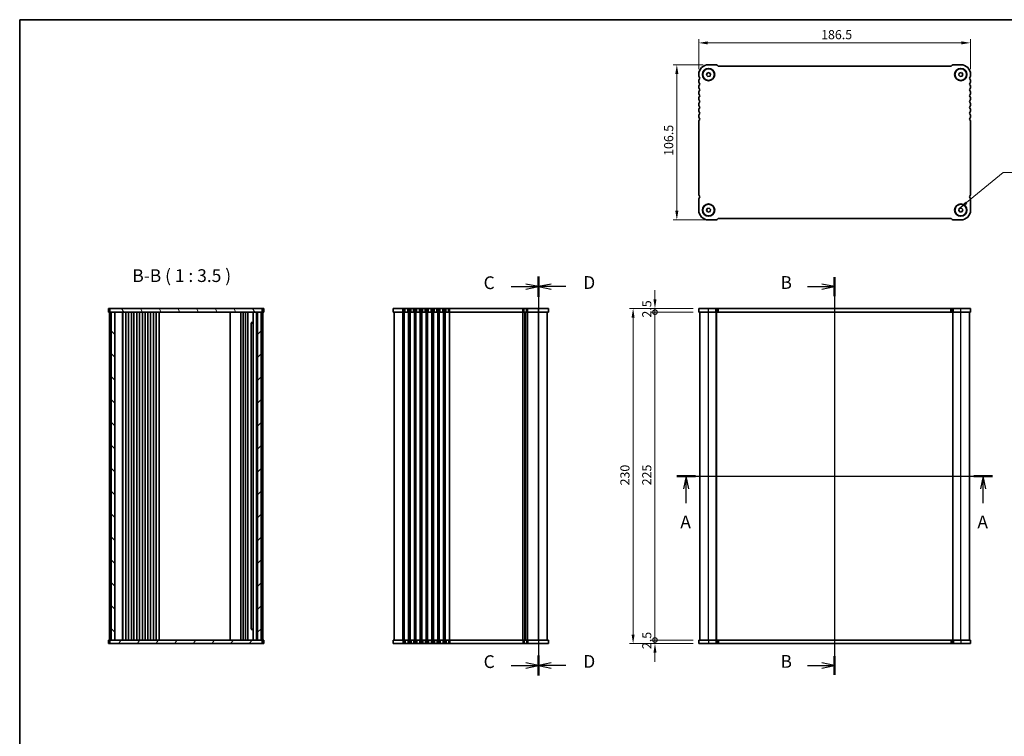
# Model space of a CAD drawing. Units: millimetres. Extents: x 36 to 5550, y 20 to 1004.
# Drawn here: x 1024 to 1699, y 512 to 1004 of the extents above; entities that cross this region are included whole.
import ezdxf

# ---------------------------------------------------------------- set-up
doc = ezdxf.new("R2010")
doc.units = ezdxf.units.MM
doc.header["$LTSCALE"] = 2.5
doc.layers.get('Defpoints').update_dxf_attribs({"lineweight": 25})
for name, color, linetype, lineweight in [('Border (ISO)', 7, 'Continuous', 35), ('Dimension (ISO)', 7, 'Continuous', 18), ('Hatch (ISO)', 1, 'Continuous', 18), ('Section Line (ISO)', 7, 'Continuous', 25), ('Symbol (ISO)', 7, 'Continuous', 18), ('Visible (ISO)', 7, 'Continuous', 35), ('Visible Narrow (ISO)', 7, 'Continuous', 25)]:
    doc.layers.add(name, color=color, linetype=linetype, lineweight=lineweight)
doc.styles.add('Note Text (TK)', font='txt')
doc.dimstyles.new('Default - Method 1b (TK)', dxfattribs={"dimscale": 2.5, "dimtxt": 2.5, "dimasz": 2.5, "dimexe": 1, "dimexo": 1.5, "dimgap": 1, "dimtad": 1, "dimtoh": 1, "dimrnd": 1e-08, "dimdsep": 46, "dimtxsty": 'Note Text (TK)', "dimcen": 0.09, "dimdle": 5, "dimclrd": 100, "dimclre": 100, "dimclrt": 7, "dimadec": 1, "dimazin": 1, "dimtfac": 1, "dimtmove": 0, "dimatfit": 3, "dimfxl": 1, "dimtolj": 1, "dimlwd": -1, "dimlwe": -1, "dimarcsym": 0})
doc.dimstyles.new('Default - Method 1b (TK)$7', dxfattribs={"dimscale": 2.5, "dimtxt": 2.5, "dimasz": 2.5, "dimexe": 1, "dimexo": 1.5, "dimgap": 1, "dimtad": 1, "dimtoh": 1, "dimrnd": 1e-08, "dimdsep": 46, "dimtxsty": 'Note Text (TK)', "dimcen": 0.09, "dimdle": 5, "dimclrd": 100, "dimclre": 100, "dimclrt": 7, "dimadec": 1, "dimazin": 1, "dimtfac": 1, "dimtmove": 0, "dimatfit": 3, "dimfxl": 1, "dimtolj": 1, "dimlwd": -1, "dimlwe": -1, "dimarcsym": 0})

# ---------------------------------------------------------------- blocks, each defined once
blk = doc.blocks.new('図面枠 tk図枠')
at = {"layer": 'Border (ISO)'}
for q in [(405.5, 289), (14.5, 8)]:
    blk.add_line((14.5, 289), q, dxfattribs=at)
blk = doc.blocks.new('2dTransSection0')
at = {"layer": 'Section Line (ISO)', "linetype": 'Continuous'}
for p, q in [((142.33, 199.53), (204.19, 199.53)), ((144.15, 199.53), (143.65, 197.03)), ((144.15, 197.03), (144.15, 199.53)), ((144.65, 197.03), (144.15, 199.53)), ((202.37, 199.53), (201.87, 197.03)), ((202.37, 197.03), (202.37, 199.53)), ((202.87, 197.03), (202.37, 199.53)), ((144.15, 194.2), (144.15, 197.03)), ((202.37, 194.2), (202.37, 197.03))]:
    blk.add_line(p, q, dxfattribs=at)
at = {"layer": 'Section Line (ISO)', "linetype": 'Continuous', "lineweight": 50}
for p, q in [((142.33, 199.53), (145.97, 199.53)), ((200.55, 199.53), (204.19, 199.53))]:
    blk.add_line(p, q, dxfattribs=at)
at = {"layer": 'Section Line (ISO)', "char_height": 2.5, "attachment_point": 7, "style": 'Note Text (TK)'}
for insert in [(143.01, 188.5), (201.23, 188.5)]:
    blk.add_mtext('A', dxfattribs=dict(at, insert=insert))
blk = doc.blocks.new('2dTransSection1')
at = {"layer": 'Section Line (ISO)', "linetype": 'Continuous'}
for p, q in [((174.22, 242.06), (174.22, 164.05)), ((168.88, 240.2), (171.72, 240.2)), ((174.22, 240.2), (171.72, 240.7)), ((171.72, 240.2), (174.22, 240.2)), ((171.72, 239.7), (174.22, 240.2)), ((174.22, 165.91), (171.72, 166.41)), ((168.88, 165.91), (171.72, 165.91)), ((171.72, 165.91), (174.22, 165.91)), ((171.72, 165.41), (174.22, 165.91))]:
    blk.add_line(p, q, dxfattribs=at)
at = {"layer": 'Section Line (ISO)', "linetype": 'Continuous', "lineweight": 50}
for p, q in [((174.22, 242.06), (174.22, 238.33)), ((174.22, 167.77), (174.22, 164.05))]:
    blk.add_line(p, q, dxfattribs=at)
at = {"layer": 'Section Line (ISO)', "char_height": 2.5, "attachment_point": 7, "style": 'Note Text (TK)'}
for insert in [(163.61, 238.97), (163.61, 164.68)]:
    blk.add_mtext('B', dxfattribs=dict(at, insert=insert))
blk = doc.blocks.new('2dTransSection2')
at = {"layer": 'Section Line (ISO)', "linetype": 'Continuous'}
for p, q in [((116.18, 238.41), (116.18, 163.02)), ((110.8, 236.43), (113.68, 236.43)), ((116.18, 236.43), (113.68, 236.93)), ((113.68, 236.43), (116.18, 236.43)), ((113.68, 235.93), (116.18, 236.43)), ((110.8, 162.14), (113.68, 162.14)), ((116.18, 162.14), (113.68, 162.64)), ((113.68, 162.14), (116.18, 162.14)), ((113.68, 161.64), (116.18, 162.14))]:
    blk.add_line(p, q, dxfattribs=at)
at = {"layer": 'Section Line (ISO)', "linetype": 'Continuous', "lineweight": 50}
for p, q in [((116.18, 238.41), (116.18, 234.45)), ((116.18, 164.12), (116.18, 160.17))]:
    blk.add_line(p, q, dxfattribs=at)
at = {"layer": 'Section Line (ISO)', "char_height": 2.5, "attachment_point": 7, "style": 'Note Text (TK)'}
for insert in [(105.42, 235.16), (105.42, 160.87)]:
    blk.add_mtext('C', dxfattribs=dict(at, insert=insert))
blk = doc.blocks.new('2dTransSection3')
at = {"layer": 'Section Line (ISO)', "linetype": 'Continuous'}
for p, q in [((116.18, 237.95), (116.18, 163.09)), ((118.68, 236.49), (116.18, 235.99)), ((118.68, 235.99), (116.18, 235.99)), ((116.18, 235.99), (118.68, 235.49)), ((121.55, 235.99), (118.68, 235.99)), ((118.68, 162.21), (116.18, 161.71)), ((118.68, 161.71), (116.18, 161.71)), ((116.18, 161.71), (118.68, 161.21)), ((121.55, 161.71), (118.68, 161.71))]:
    blk.add_line(p, q, dxfattribs=at)
at = {"layer": 'Section Line (ISO)', "linetype": 'Continuous', "lineweight": 50}
for p, q in [((116.18, 237.95), (116.18, 234.04)), ((116.18, 163.66), (116.18, 159.75))]:
    blk.add_line(p, q, dxfattribs=at)
at = {"layer": 'Section Line (ISO)', "char_height": 2.5, "attachment_point": 7, "style": 'Note Text (TK)'}
for insert in [(124.95, 234.76), (124.95, 160.48)]:
    blk.add_mtext('D', dxfattribs=dict(at, insert=insert))
blk = doc.blocks.new('*D20')
at = {"layer": 'Defpoints', "color": 0}
for p in [(1489.52, 987.59), (1489.52, 965.84), (1676.02, 965.84)]:
    blk.add_point(p, dxfattribs=at)
at = {"layer": 'Dimension (ISO)', "color": 100}
for p, q in [((1489.52, 969.59), (1489.52, 990.09)), ((1669.77, 987.59), (1495.77, 987.59)), ((1676.02, 969.59), (1676.02, 990.09))]:
    blk.add_line(p, q, dxfattribs=at)
for points in [[(1495.77, 988.64), (1495.77, 986.55), (1489.52, 987.59)], [(1669.77, 988.64), (1669.77, 986.55), (1676.02, 987.59)]]:
    blk.add_solid(points, dxfattribs=at)
at = {"layer": 'Dimension (ISO)', "color": 7, "insert": (1573.47, 993.22), "char_height": 6.25, "attachment_point": 4, "style": 'Note Text (TK)'}
blk.add_mtext('\\A1;186.5', dxfattribs=at)
blk = doc.blocks.new('*D21')
at = {"layer": 'Defpoints', "color": 0}
for p in [(1496.27, 972.59), (1474.52, 866.09), (1498.76, 866.09)]:
    blk.add_point(p, dxfattribs=at)
at = {"layer": 'Dimension (ISO)', "color": 100}
for p, q in [((1492.52, 972.59), (1472.02, 972.59)), ((1474.52, 966.34), (1474.52, 872.34)), ((1495.01, 866.09), (1472.02, 866.09))]:
    blk.add_line(p, q, dxfattribs=at)
for points in [[(1473.48, 966.34), (1475.56, 966.34), (1474.52, 972.59)], [(1473.48, 872.34), (1475.56, 872.34), (1474.52, 866.09)]]:
    blk.add_solid(points, dxfattribs=at)
at = {"layer": 'Dimension (ISO)', "color": 7, "insert": (1468.9, 910.04), "char_height": 6.25, "attachment_point": 4, "rotation": 90, "style": 'Note Text (TK)'}
blk.add_mtext('\\A1;106.5', dxfattribs=at)
blk = doc.blocks.new('_DotSmall')
at = {"color": 0, "linetype": 'ByBlock', "const_width": 0.5}
blk.add_lwpolyline([(-0.0625, 0, 1), (0.0625, 0, 1)], format="xyb", close=True, dxfattribs=at)
blk = doc.blocks.new('*D22')
at = {"layer": 'Defpoints', "color": 0}
for p in [(1459.52, 577.84), (1489.52, 577.84), (1489.52, 575.34)]:
    blk.add_point(p, dxfattribs=at)
at = {"layer": 'Dimension (ISO)', "color": 100}
for p, q in [((1459.52, 577.84), (1459.52, 584.09)), ((1485.77, 577.84), (1457.02, 577.84)), ((1485.77, 575.34), (1457.02, 575.34)), ((1459.52, 575.34), (1459.52, 577.84)), ((1459.52, 569.09), (1459.52, 562.84))]:
    blk.add_line(p, q, dxfattribs=at)
blk.add_solid([(1458.48, 569.09), (1460.56, 569.09), (1459.52, 575.34)], dxfattribs=at)
at = {"layer": 'Dimension (ISO)', "color": 100, "xscale": 6.25, "yscale": 6.25, "zscale": 6.25, "rotation": 270}
blk.add_blockref('_DotSmall', (1459.52, 577.84), dxfattribs=at)
at = {"layer": 'Dimension (ISO)', "color": 7, "insert": (1453.9, 571.58), "char_height": 6.25, "attachment_point": 4, "rotation": 90, "style": 'Note Text (TK)'}
blk.add_mtext('\\A1;2.5', dxfattribs=at)
blk = doc.blocks.new('*D23')
at = {"layer": 'Defpoints', "color": 0}
for p in [(1459.52, 805.34), (1489.52, 805.34), (1489.52, 802.84)]:
    blk.add_point(p, dxfattribs=at)
at = {"layer": 'Dimension (ISO)', "color": 100}
for p, q in [((1459.52, 811.59), (1459.52, 817.84)), ((1485.77, 805.34), (1457.02, 805.34)), ((1459.52, 802.84), (1459.52, 805.34)), ((1485.77, 802.84), (1457.02, 802.84)), ((1459.52, 802.84), (1459.52, 796.59))]:
    blk.add_line(p, q, dxfattribs=at)
blk.add_solid([(1458.48, 811.59), (1460.56, 811.59), (1459.52, 805.34)], dxfattribs=at)
at = {"layer": 'Dimension (ISO)', "color": 100, "xscale": 6.25, "yscale": 6.25, "zscale": 6.25, "rotation": 90}
blk.add_blockref('_DotSmall', (1459.52, 802.84), dxfattribs=at)
at = {"layer": 'Dimension (ISO)', "color": 7, "insert": (1453.9, 799.08), "char_height": 6.25, "attachment_point": 4, "rotation": 90, "style": 'Note Text (TK)'}
blk.add_mtext('\\A1;2.5', dxfattribs=at)
blk = doc.blocks.new('*D24')
at = {"layer": 'Defpoints', "color": 0}
for p in [(1459.52, 802.84), (1489.52, 802.84), (1489.52, 577.84)]:
    blk.add_point(p, dxfattribs=at)
at = {"layer": 'Dimension (ISO)', "color": 100}
for p, q in [((1485.77, 802.84), (1457.02, 802.84)), ((1459.52, 577.84), (1459.52, 802.84)), ((1485.77, 577.84), (1457.02, 577.84))]:
    blk.add_line(p, q, dxfattribs=at)
at = {"layer": 'Dimension (ISO)', "color": 100, "xscale": 6.25, "yscale": 6.25, "zscale": 6.25}
for p, rotation in [((1459.52, 802.84), 90), ((1459.52, 577.84), 270)]:
    blk.add_blockref('_DotSmall', p, dxfattribs=dict(at, rotation=rotation))
at = {"layer": 'Dimension (ISO)', "color": 7, "insert": (1453.9, 683.98), "char_height": 6.25, "attachment_point": 4, "rotation": 90, "style": 'Note Text (TK)'}
blk.add_mtext('\\A1;225', dxfattribs=at)
blk = doc.blocks.new('*D25')
at = {"layer": 'Defpoints', "color": 0}
for p in [(1489.52, 805.34), (1444.52, 575.34), (1489.52, 575.34)]:
    blk.add_point(p, dxfattribs=at)
at = {"layer": 'Dimension (ISO)', "color": 100}
for p, q in [((1485.77, 805.34), (1442.02, 805.34)), ((1444.52, 799.09), (1444.52, 581.59)), ((1485.77, 575.34), (1442.02, 575.34))]:
    blk.add_line(p, q, dxfattribs=at)
for points in [[(1443.48, 799.09), (1445.56, 799.09), (1444.52, 805.34)], [(1443.48, 581.59), (1445.56, 581.59), (1444.52, 575.34)]]:
    blk.add_solid(points, dxfattribs=at)
at = {"layer": 'Dimension (ISO)', "color": 7, "insert": (1438.9, 683.91), "char_height": 6.25, "attachment_point": 4, "rotation": 90, "style": 'Note Text (TK)'}
blk.add_mtext('\\A1;230', dxfattribs=at)

msp = doc.modelspace()

# ---------------------------------------------------------------- hatches: boundary and pattern name
at = {"layer": 'Hatch (ISO)'}
h = msp.add_hatch(dxfattribs=at)
h.set_pattern_fill('ANSI31', color=256, scale=88.9, angle=75.0001754, style=0)
h.set_pattern_definition([(120.0002, (973, -8), (-9.62369, -5.55628), [])])
h.paths.add_polyline_path([(1190.1852, 802.8376), (1190.1852, 805.3376), (1085.6852, 805.3376), (1085.6852, 802.8376), (1086.4352, 802.8376), (1088.9352, 802.8376), (1186.9352, 802.8376), (1189.4352, 802.8376)])
h = msp.add_hatch(dxfattribs=at)
h.set_pattern_fill('ANSI31', color=256, scale=88.9, angle=90.0002105, style=0)
h.set_pattern_definition([(135.0002, (973, -8), (-7.8577, -7.85775), [])])
h.paths.add_polyline_path([(1088.9352, 577.8376), (1088.9352, 802.8376), (1086.4352, 802.8376), (1086.4352, 577.8376)])
h = msp.add_hatch(dxfattribs=at)
h.set_pattern_fill('ANSI31', color=256, scale=88.9, style=0)
h.set_pattern_definition([(45, (973, -8), (-7.85772, 7.85772), [])])
h.paths.add_polyline_path([(1189.4352, 577.8376), (1189.4352, 802.8376), (1186.9352, 802.8376), (1186.9352, 577.8376)])
h = msp.add_hatch(dxfattribs=at)
h.set_pattern_fill('ANSI31', color=256, scale=88.9, angle=14.9999778, style=0)
h.set_pattern_definition([(60, (973, -8), (-9.6237, 5.55625), [])])
h.paths.add_polyline_path([(1190.1852, 575.3376), (1190.1852, 577.8376), (1189.4352, 577.8376), (1186.9352, 577.8376), (1088.9352, 577.8376), (1086.4352, 577.8376), (1085.6852, 577.8376), (1085.6852, 575.3376)])

# ---------------------------------------------------------------- linework, layer by layer
at = {"layer": 'Visible (ISO)'}
for p, q in [((1501.2531, 972.5946), (1496.2709, 972.5946)), ((1669.2709, 972.5946), (1664.2887, 972.5946)), ((1489.5209, 965.8446), (1489.5209, 965.0796)), ((1494.8685, 965.5029), (1495.2738, 966.8883)), ((1495.2738, 966.8883), (1496.6762, 967.2299)), ((1496.6762, 967.2299), (1497.6732, 966.1863)), ((1497.6732, 966.1863), (1497.268, 964.801)), ((1502.5512, 971.8143), (1502.137, 972.2285)), ((1662.4602, 971.5946), (1503.0816, 971.5946)), ((1663.4048, 972.2285), (1662.9906, 971.8143)), ((1667.8679, 965.5029), (1668.2732, 966.8883)), ((1668.2732, 966.8883), (1669.6755, 967.2299)), ((1669.6755, 967.2299), (1670.6726, 966.1863)), ((1670.6726, 966.1863), (1670.2673, 964.801)), ((1676.0209, 965.0796), (1676.0209, 965.8446)), ((1489.5209, 961.6097), (1489.5209, 961.0796)), ((1495.8656, 964.4593), (1494.8685, 965.5029)), ((1497.268, 964.801), (1495.8656, 964.4593)), ((1668.865, 964.4593), (1667.8679, 965.5029)), ((1670.2673, 964.801), (1668.865, 964.4593)), ((1676.0209, 961.0796), (1676.0209, 961.6097)), ((1489.5209, 957.6097), (1489.5209, 957.0796)), ((1489.5209, 953.6097), (1489.5209, 953.0796)), ((1676.0209, 957.0796), (1676.0209, 957.6097)), ((1676.0209, 953.0796), (1676.0209, 953.6097)), ((1489.5209, 949.6097), (1489.5209, 949.0796)), ((1489.5209, 945.6097), (1489.5209, 945.0796)), ((1676.0209, 949.0796), (1676.0209, 949.6097)), ((1676.0209, 945.0796), (1676.0209, 945.6097)), ((1489.5209, 941.6097), (1489.5209, 941.0796)), ((1676.0209, 941.0796), (1676.0209, 941.6097)), ((1489.5209, 937.6097), (1489.5209, 937.0796)), ((1489.5209, 933.6097), (1489.5209, 883.4969)), ((1676.0209, 937.0796), (1676.0209, 937.6097)), ((1676.0209, 883.4969), (1676.0209, 933.6097)), ((1489.519, 880.1097), (1489.519, 872.8446)), ((1676.0209, 872.8446), (1676.0209, 880.1097)), ((1494.8667, 872.5029), (1495.2719, 873.8883)), ((1495.8637, 871.4593), (1494.8667, 872.5029)), ((1495.2719, 873.8883), (1496.6743, 874.2299)), ((1497.2661, 871.801), (1495.8637, 871.4593)), ((1496.6743, 874.2299), (1497.6713, 873.1863)), ((1497.6713, 873.1863), (1497.2661, 871.801)), ((1667.8685, 872.5029), (1668.2738, 873.8883)), ((1668.8656, 871.4593), (1667.8685, 872.5029)), ((1668.2738, 873.8883), (1669.6762, 874.2299)), ((1670.268, 871.801), (1668.8656, 871.4593)), ((1669.6762, 874.2299), (1670.6732, 873.1863)), ((1670.6732, 873.1863), (1670.268, 871.801)), ((1496.269, 866.0946), (1501.2538, 866.0946)), ((1502.137, 866.4607), (1502.5512, 866.875)), ((1503.0816, 867.0946), (1662.4602, 867.0946)), ((1662.9906, 866.875), (1663.4048, 866.4607)), ((1664.2887, 866.0946), (1669.2709, 866.0946)), ((1085.0513, 805.3376), (1084.6852, 805.3376)), ((1084.6852, 802.8376), (1084.6852, 805.3376)), ((1085.0513, 805.3376), (1085.4655, 805.3376)), ((1085.4655, 805.3376), (1085.6852, 805.3376)), ((1190.1852, 805.3376), (1085.6852, 805.3376)), ((1085.6852, 805.3376), (1085.6852, 802.8376)), ((1190.1852, 802.8376), (1190.1852, 805.3376)), ((1190.1852, 805.3376), (1190.4048, 805.3376)), ((1190.4048, 805.3376), (1190.819, 805.3376)), ((1191.1852, 805.3376), (1190.819, 805.3376)), ((1191.1852, 802.8376), (1191.1852, 805.3376)), ((1386.3734, 805.3376), (1279.8734, 805.3376)), ((1279.8734, 802.8376), (1279.8734, 805.3376)), ((1386.3734, 802.8376), (1386.3734, 805.3376)), ((1489.519, 802.8376), (1489.519, 805.3376)), ((1676.0209, 805.3376), (1489.519, 805.3376)), ((1676.0209, 802.8376), (1676.0209, 805.3376)), ((1085.0513, 802.8376), (1084.6852, 802.8376)), ((1085.0513, 802.8376), (1085.4655, 802.8376)), ((1085.4352, 577.8376), (1085.4352, 802.8376)), ((1085.4655, 802.8376), (1085.6852, 802.8376)), ((1085.6852, 802.8376), (1190.1852, 802.8376)), ((1088.9352, 802.8376), (1086.4352, 802.8376)), ((1086.4352, 802.8376), (1086.4352, 577.8376)), ((1088.9352, 577.8376), (1088.9352, 802.8376)), ((1094.2352, 577.8376), (1094.2352, 802.8376)), ((1094.4352, 577.8376), (1094.4352, 802.8376)), ((1096.5352, 577.8376), (1096.5352, 802.8376)), ((1098.3352, 577.8376), (1098.3352, 802.8376)), ((1100.3352, 577.8376), (1100.3352, 802.8376)), ((1102.1352, 577.8376), (1102.1352, 802.8376)), ((1104.1352, 577.8376), (1104.1352, 802.8376)), ((1105.9352, 577.8376), (1105.9352, 802.8376)), ((1107.9352, 577.8376), (1107.9352, 802.8376)), ((1109.7352, 577.8376), (1109.7352, 802.8376)), ((1111.7352, 577.8376), (1111.7352, 802.8376)), ((1113.5352, 577.8376), (1113.5352, 802.8376)), ((1115.5352, 577.8376), (1115.5352, 802.8376)), ((1117.3352, 577.8376), (1117.3352, 802.8376)), ((1119.3352, 577.8376), (1119.3352, 802.8376)), ((1168.1352, 577.8376), (1168.1352, 802.8376)), ((1175.4352, 577.8376), (1175.4352, 802.8376)), ((1176.9352, 577.8376), (1176.9352, 802.8376)), ((1178.5352, 577.8376), (1178.5352, 802.8376)), ((1180.3352, 577.8376), (1180.3352, 802.8376)), ((1183.8352, 577.8376), (1183.8352, 802.8376)), ((1186.1352, 577.8376), (1186.1352, 802.8376)), ((1189.4352, 802.8376), (1186.9352, 802.8376)), ((1186.9352, 802.8376), (1186.9352, 577.8376)), ((1189.4352, 577.8376), (1189.4352, 802.8376)), ((1190.1852, 802.8376), (1190.4048, 802.8376)), ((1190.4048, 802.8376), (1190.819, 802.8376)), ((1190.4352, 577.8376), (1190.4352, 802.8376)), ((1191.1852, 802.8376), (1190.819, 802.8376)), ((1386.3734, 802.8376), (1279.8734, 802.8376)), ((1280.6234, 577.8376), (1280.6234, 802.8376)), ((1370.6234, 577.8376), (1370.6234, 802.8376)), ((1370.6234, 577.8376), (1370.6234, 802.8376)), ((1385.6234, 577.8376), (1385.6234, 802.8376)), ((1676.0209, 802.8376), (1489.519, 802.8376)), ((1490.2709, 577.8376), (1490.2709, 802.8376)), ((1501.7709, 577.8376), (1501.7709, 802.8376)), ((1663.7709, 577.8376), (1663.7709, 802.8376)), ((1675.2709, 577.8376), (1675.2709, 802.8376)), ((1182.4831, 795.6876), (1183.8352, 795.6876)), ((1182.6123, 585.1619), (1182.6123, 795.5132)), ((1182.7852, 795.3376), (1182.6123, 795.5104)), ((1183.8352, 795.3376), (1182.7852, 795.3376)), ((1183.8352, 584.9876), (1182.4835, 584.9876)), ((1182.7852, 585.3376), (1182.6123, 585.1647)), ((1182.7852, 585.3376), (1183.8352, 585.3376)), ((1084.6852, 577.8376), (1085.0513, 577.8376)), ((1084.6852, 577.8376), (1084.6852, 575.3376)), ((1084.6852, 575.3376), (1085.0513, 575.3376)), ((1085.4655, 577.8376), (1085.0513, 577.8376)), ((1085.4655, 575.3376), (1085.0513, 575.3376)), ((1085.6852, 577.8376), (1085.4655, 577.8376)), ((1085.6852, 575.3376), (1085.4655, 575.3376)), ((1190.1852, 577.8376), (1085.6852, 577.8376)), ((1085.6852, 577.8376), (1085.6852, 575.3376)), ((1085.6852, 575.3376), (1190.1852, 575.3376)), ((1086.4352, 577.8376), (1088.9352, 577.8376)), ((1186.9352, 577.8376), (1189.4352, 577.8376)), ((1190.1852, 575.3376), (1190.1852, 577.8376)), ((1190.4048, 577.8376), (1190.1852, 577.8376)), ((1190.4048, 575.3376), (1190.1852, 575.3376)), ((1190.819, 577.8376), (1190.4048, 577.8376)), ((1190.819, 575.3376), (1190.4048, 575.3376)), ((1190.819, 577.8376), (1191.1852, 577.8376)), ((1190.819, 575.3376), (1191.1852, 575.3376)), ((1191.1852, 577.8376), (1191.1852, 575.3376)), ((1279.8734, 577.8376), (1279.8734, 575.3376)), ((1279.8734, 577.8376), (1386.3734, 577.8376)), ((1279.8734, 575.3376), (1386.3734, 575.3376)), ((1386.3734, 577.8376), (1386.3734, 575.3376)), ((1489.5209, 577.8376), (1676.0228, 577.8376)), ((1489.5209, 577.8376), (1489.5209, 575.3376)), ((1489.5209, 575.3376), (1676.0228, 575.3376)), ((1676.0228, 577.8376), (1676.0228, 575.3376))]:
    msp.add_line(p, q, dxfattribs=at)
for centre, radius in [((1496.2709, 965.8446), 4.25), ((1496.2709, 965.8446), 4), ((1669.2703, 965.8446), 4.25), ((1669.2703, 965.8446), 4), ((1496.269, 872.8446), 4.25), ((1496.269, 872.8446), 4), ((1669.2709, 872.8446), 4.25), ((1669.2709, 872.8446), 4)]:
    msp.add_circle(centre, radius, dxfattribs=at)
for centre, radius, start, end in [((1496.2709, 965.8446), 6.75, 90, 180), ((1501.2531, 971.3446), 1.25, 45.0000011, 90), ((1664.2887, 971.3446), 1.25, 90, 134.9999989), ((1669.2709, 965.8446), 6.75, 0, 90), ((1503.0816, 972.3446), 0.75, 225.0000011, 270), ((1662.4602, 972.3446), 0.75, 270, 314.9999989), ((1490.7709, 965.0796), 1.25, 180, 223.9455196), ((1490.7709, 961.6097), 1.25, 136.0544804, 180), ((1490.7709, 961.0796), 1.25, 180, 223.9455196), ((1488.9709, 963.3446), 1.25, 316.0544804, 43.9455196), ((1488.9709, 959.3446), 1.25, 316.0544804, 43.9455196), ((1676.5709, 963.3446), 1.25, 136.0544804, 223.9455196), ((1676.5709, 959.3446), 1.25, 136.0544804, 223.9455196), ((1674.7709, 965.0796), 1.25, 316.0544804, 0), ((1674.7709, 961.6097), 1.25, 0, 43.9455196), ((1674.7709, 961.0796), 1.25, 316.0544804, 0), ((1490.7709, 957.6097), 1.25, 136.0544804, 180), ((1490.7709, 957.0796), 1.25, 180, 223.9455196), ((1490.7709, 953.6097), 1.25, 136.0544804, 180), ((1490.7709, 953.0796), 1.25, 180, 223.9455196), ((1488.9709, 955.3446), 1.25, 316.0544804, 43.9455196), ((1676.5709, 955.3446), 1.25, 136.0544804, 223.9455196), ((1674.7709, 957.6097), 1.25, 0, 43.9455196), ((1674.7709, 957.0796), 1.25, 316.0544804, 0), ((1674.7709, 953.6097), 1.25, 0, 43.9455196), ((1674.7709, 953.0796), 1.25, 316.0544804, 0), ((1490.7709, 949.6097), 1.25, 136.0544804, 180), ((1490.7709, 949.0796), 1.25, 180, 223.9455196), ((1490.7709, 945.6097), 1.25, 136.0544804, 180), ((1488.9709, 951.3446), 1.25, 316.0544804, 43.9455196), ((1488.9709, 947.3446), 1.25, 316.0544804, 43.9455196), ((1676.5709, 951.3446), 1.25, 136.0544804, 223.9455196), ((1676.5709, 947.3446), 1.25, 136.0544804, 223.9455196), ((1674.7709, 949.6097), 1.25, 0, 43.9455196), ((1674.7709, 949.0796), 1.25, 316.0544804, 0), ((1674.7709, 945.6097), 1.25, 0, 43.9455196), ((1490.7709, 945.0796), 1.25, 180, 223.9455196), ((1490.7709, 941.6097), 1.25, 136.0544804, 180), ((1490.7709, 941.0796), 1.25, 180, 223.9455196), ((1488.9709, 943.3446), 1.25, 316.0544804, 43.9455196), ((1488.9709, 939.3446), 1.25, 316.0544804, 43.9455196), ((1676.5709, 943.3446), 1.25, 136.0544804, 223.9455196), ((1676.5709, 939.3446), 1.25, 136.0544804, 223.9455196), ((1674.7709, 945.0796), 1.25, 316.0544804, 0), ((1674.7709, 941.6097), 1.25, 0, 43.9455196), ((1674.7709, 941.0796), 1.25, 316.0544804, 0), ((1490.7709, 937.6097), 1.25, 136.0544804, 180), ((1490.7709, 937.0796), 1.25, 180, 223.9455196), ((1490.7709, 933.6097), 1.25, 136.0544804, 180), ((1488.9709, 935.3446), 1.25, 316.0544804, 43.9455196), ((1676.5709, 935.3446), 1.25, 136.0544804, 223.9455196), ((1674.7709, 937.6097), 1.25, 0, 43.9455196), ((1674.7709, 937.0796), 1.25, 316.0544804, 0), ((1674.7709, 933.6097), 1.25, 0, 43.9455196), ((1490.769, 880.1097), 1.25, 136.0544804, 180), ((1490.5709, 883.4969), 1.05, 180, 225.9207902), ((1488.9699, 881.8456), 1.25, 315.9939576, 45.8583738), ((1676.5709, 881.8446), 1.25, 134.0792098, 223.9455196), ((1674.7709, 880.1097), 1.25, 0, 43.9455196), ((1674.9709, 883.4969), 1.05, 314.0792098, 0), ((1496.269, 872.8446), 6.75, 180, 270.0000005), ((1669.2709, 872.8446), 6.75, 270, 0), ((1501.2531, 867.3446), 1.25, 270.0289828, 314.9999989), ((1503.0816, 866.3446), 0.75, 90, 134.9999989), ((1662.4602, 866.3446), 0.75, 45.0000011, 90), ((1664.2887, 867.3446), 1.25, 225.0000011, 270)]:
    msp.add_arc(centre, radius, start, end, dxfattribs=at)
at = {"layer": 'Visible Narrow (ISO)'}
for p, q in [((1286.6234, 802.8376), (1286.6234, 805.3376)), ((1287.3884, 802.8376), (1287.3884, 805.3376)), ((1288.2559, 802.8376), (1288.2559, 805.3376)), ((1289.9909, 802.8376), (1289.9909, 805.3376)), ((1290.8583, 802.8376), (1290.8583, 805.3376)), ((1291.3884, 802.8376), (1291.3884, 805.3376)), ((1292.2559, 802.8376), (1292.2559, 805.3376)), ((1293.9909, 802.8376), (1293.9909, 805.3376)), ((1294.8583, 802.8376), (1294.8583, 805.3376)), ((1295.3884, 802.8376), (1295.3884, 805.3376)), ((1296.2559, 802.8376), (1296.2559, 805.3376)), ((1297.9909, 802.8376), (1297.9909, 805.3376)), ((1298.8583, 802.8376), (1298.8583, 805.3376)), ((1299.3884, 802.8376), (1299.3884, 805.3376)), ((1300.2559, 802.8376), (1300.2559, 805.3376)), ((1301.9909, 802.8376), (1301.9909, 805.3376)), ((1302.8583, 802.8376), (1302.8583, 805.3376)), ((1303.3884, 802.8376), (1303.3884, 805.3376)), ((1304.2559, 802.8376), (1304.2559, 805.3376)), ((1305.9909, 802.8376), (1305.9909, 805.3376)), ((1306.8583, 802.8376), (1306.8583, 805.3376)), ((1307.3884, 802.8376), (1307.3884, 805.3376)), ((1308.2559, 802.8376), (1308.2559, 805.3376)), ((1309.9909, 802.8376), (1309.9909, 805.3376)), ((1310.8583, 802.8376), (1310.8583, 805.3376)), ((1311.3884, 802.8376), (1311.3884, 805.3376)), ((1312.2559, 802.8376), (1312.2559, 805.3376)), ((1313.9909, 802.8376), (1313.9909, 805.3376)), ((1314.8583, 802.8376), (1314.8583, 805.3376)), ((1315.3884, 802.8376), (1315.3884, 805.3376)), ((1316.2559, 802.8376), (1316.2559, 805.3376)), ((1317.9909, 802.8376), (1317.9909, 805.3376)), ((1318.8583, 802.8376), (1318.8583, 805.3376)), ((1368.9711, 802.8376), (1368.9711, 805.3376)), ((1369.7254, 802.8376), (1369.7254, 805.3376)), ((1371.4909, 802.8376), (1371.4909, 805.3376)), ((1372.3583, 802.8376), (1372.3583, 805.3376)), ((1379.6234, 802.8376), (1379.6234, 805.3376)), ((1496.269, 802.8376), (1496.269, 805.3376)), ((1501.2538, 802.8376), (1501.2538, 805.3376)), ((1502.137, 802.8376), (1502.137, 805.3376)), ((1502.5512, 802.8376), (1502.5512, 805.3376)), ((1503.0816, 802.8376), (1503.0816, 805.3376)), ((1662.4602, 802.8376), (1662.4602, 805.3376)), ((1662.9906, 802.8376), (1662.9906, 805.3376)), ((1663.4048, 802.8376), (1663.4048, 805.3376)), ((1664.2887, 802.8376), (1664.2887, 805.3376)), ((1669.2709, 802.8376), (1669.2709, 805.3376)), ((1286.6234, 577.8376), (1286.6234, 802.8376)), ((1287.3884, 577.8376), (1287.3884, 802.8376)), ((1287.7354, 577.8376), (1287.7354, 802.8376)), ((1290.5113, 577.8376), (1290.5113, 802.8376)), ((1290.8583, 577.8376), (1290.8583, 802.8376)), ((1291.3884, 577.8376), (1291.3884, 802.8376)), ((1291.7354, 577.8376), (1291.7354, 802.8376)), ((1294.5113, 577.8376), (1294.5113, 802.8376)), ((1294.8583, 577.8376), (1294.8583, 802.8376)), ((1295.3884, 577.8376), (1295.3884, 802.8376)), ((1295.7354, 577.8376), (1295.7354, 802.8376)), ((1298.5113, 577.8376), (1298.5113, 802.8376)), ((1298.8583, 577.8376), (1298.8583, 802.8376)), ((1299.3884, 577.8376), (1299.3884, 802.8376)), ((1299.7354, 577.8376), (1299.7354, 802.8376)), ((1302.5113, 577.8376), (1302.5113, 802.8376)), ((1302.8583, 577.8376), (1302.8583, 802.8376)), ((1303.3884, 577.8376), (1303.3884, 802.8376)), ((1303.7354, 577.8376), (1303.7354, 802.8376)), ((1306.5113, 577.8376), (1306.5113, 802.8376)), ((1306.8583, 577.8376), (1306.8583, 802.8376)), ((1307.3884, 577.8376), (1307.3884, 802.8376)), ((1307.7354, 577.8376), (1307.7354, 802.8376)), ((1310.5113, 577.8376), (1310.5113, 802.8376)), ((1310.8583, 577.8376), (1310.8583, 802.8376)), ((1311.3884, 577.8376), (1311.3884, 802.8376)), ((1311.7354, 577.8376), (1311.7354, 802.8376)), ((1314.5113, 577.8376), (1314.5113, 802.8376)), ((1314.8583, 577.8376), (1314.8583, 802.8376)), ((1315.3884, 577.8376), (1315.3884, 802.8376)), ((1315.7354, 577.8376), (1315.7354, 802.8376)), ((1318.5113, 577.8376), (1318.5113, 802.8376)), ((1318.8583, 577.8376), (1318.8583, 802.8376)), ((1368.9711, 577.8376), (1368.9711, 802.8376)), ((1369.1866, 577.8376), (1369.1866, 802.8376)), ((1370.3625, 577.8376), (1370.3625, 802.8376)), ((1370.8843, 577.8376), (1370.8843, 802.8376)), ((1372.0113, 577.8376), (1372.0113, 802.8376)), ((1372.3583, 577.8376), (1372.3583, 802.8376)), ((1379.6234, 577.8376), (1379.6234, 802.8376)), ((1496.2709, 577.8376), (1496.2709, 802.8376)), ((1501.5709, 577.8376), (1501.5709, 802.8376)), ((1501.9709, 577.8376), (1501.9709, 802.8376)), ((1663.9709, 577.8376), (1663.9709, 802.8376)), ((1669.2709, 577.8376), (1669.2709, 802.8376)), ((1286.6234, 577.8376), (1286.6234, 575.3376)), ((1287.3884, 577.8376), (1287.3884, 575.3376)), ((1288.2559, 577.8376), (1288.2559, 575.3376)), ((1289.9909, 577.8376), (1289.9909, 575.3376)), ((1290.8583, 577.8376), (1290.8583, 575.3376)), ((1291.3884, 577.8376), (1291.3884, 575.3376)), ((1292.2559, 577.8376), (1292.2559, 575.3376)), ((1293.9909, 577.8376), (1293.9909, 575.3376)), ((1294.8583, 577.8376), (1294.8583, 575.3376)), ((1295.3884, 577.8376), (1295.3884, 575.3376)), ((1296.2559, 577.8376), (1296.2559, 575.3376)), ((1297.9909, 577.8376), (1297.9909, 575.3376)), ((1298.8583, 577.8376), (1298.8583, 575.3376)), ((1299.3884, 577.8376), (1299.3884, 575.3376)), ((1300.2559, 577.8376), (1300.2559, 575.3376)), ((1301.9909, 577.8376), (1301.9909, 575.3376)), ((1302.8583, 577.8376), (1302.8583, 575.3376)), ((1303.3884, 577.8376), (1303.3884, 575.3376)), ((1304.2559, 577.8376), (1304.2559, 575.3376)), ((1305.9909, 577.8376), (1305.9909, 575.3376)), ((1306.8583, 577.8376), (1306.8583, 575.3376)), ((1307.3884, 577.8376), (1307.3884, 575.3376)), ((1308.2559, 577.8376), (1308.2559, 575.3376)), ((1309.9909, 577.8376), (1309.9909, 575.3376)), ((1310.8583, 577.8376), (1310.8583, 575.3376)), ((1311.3884, 577.8376), (1311.3884, 575.3376)), ((1312.2559, 577.8376), (1312.2559, 575.3376)), ((1313.9909, 577.8376), (1313.9909, 575.3376)), ((1314.8583, 577.8376), (1314.8583, 575.3376)), ((1315.3884, 577.8376), (1315.3884, 575.3376)), ((1316.2559, 577.8376), (1316.2559, 575.3376)), ((1317.9909, 577.8376), (1317.9909, 575.3376)), ((1318.8583, 577.8376), (1318.8583, 575.3376)), ((1368.9711, 577.8376), (1368.9711, 575.3376)), ((1369.7254, 577.8376), (1369.7254, 575.3376)), ((1371.4909, 577.8376), (1371.4909, 575.3376)), ((1372.3583, 577.8376), (1372.3583, 575.3376)), ((1379.6234, 577.8376), (1379.6234, 575.3376)), ((1496.2709, 577.8376), (1496.2709, 575.3376)), ((1501.2531, 577.8376), (1501.2531, 575.3376)), ((1502.137, 577.8376), (1502.137, 575.3376)), ((1502.5512, 577.8376), (1502.5512, 575.3376)), ((1503.0816, 577.8376), (1503.0816, 575.3376)), ((1662.4602, 577.8376), (1662.4602, 575.3376)), ((1662.9906, 577.8376), (1662.9906, 575.3376)), ((1663.4048, 577.8376), (1663.4048, 575.3376)), ((1664.288, 577.8376), (1664.288, 575.3376)), ((1669.2728, 577.8376), (1669.2728, 575.3376))]:
    msp.add_line(p, q, dxfattribs=at)

# ---------------------------------------------------------------- block references
at = {"xscale": 3.5, "yscale": 3.5, "zscale": 3.5}
msp.add_blockref('図面枠 tk図枠', (973, -8), dxfattribs=at)
at = {"layer": 'Section Line (ISO)', "xscale": 3.5, "yscale": 3.5, "zscale": 3.5}
for name, p in [('2dTransSection2', (973, -7.1689)), ('2dTransSection3', (973, -5.6355)), ('2dTransSection1', (973, -20.3486)), ('2dTransSection0', (976.3672, -8))]:
    msp.add_blockref(name, p, dxfattribs=at)

# ---------------------------------------------------------------- texts
at = {"layer": 'Symbol (ISO)', "color": 7, "insert": (1100.9995, 820.7676), "char_height": 8.75, "attachment_point": 7, "style": 'Note Text (TK)'}
msp.add_mtext('B-B ( 1 : 3.5 )', dxfattribs=at)

# ---------------------------------------------------------------- dimensions: what is measured, and where the dimension line sits
at = {"layer": 'Dimension (ISO)', "color": 100}
dim = msp.add_linear_dim(base=(1489.5209, 987.5946), p1=(1676.0209, 965.8446), p2=(1489.5209, 965.8446), dimstyle='Default - Method 1b (TK)', override={"dimtoh": 0, "dimtofl": 0, "dimatfit": 1}, dxfattribs=at)
dim.commit()
dim.dimension.update_dxf_attribs({"geometry": '*D20', "text_midpoint": (1582.7709, 987.5946), "dimtype": 160})
for base, p1, p2, override, picture, middle in [((1474.5209, 866.0946), (1496.2709, 972.5946), (1498.7614, 866.0946), {"dimtoh": 0, "dimtofl": 0, "dimatfit": 1}, '*D21', (1474.5209, 919.3446)), ((1459.5209, 805.3376), (1489.519, 802.8376), (1489.519, 805.3376), {"dimtoh": 0, "dimblk1": 'DotSmall', "dimsah": 1, "dimdle": 0, "dimatfit": 1}, '*D23', (1459.5209, 804.0876)), ((1444.5209, 575.3376), (1489.519, 805.3376), (1489.5209, 575.3376), {"dimtoh": 0, "dimtofl": 0, "dimatfit": 1}, '*D25', (1444.5209, 690.3376)), ((1459.5209, 802.8376), (1489.5209, 577.8376), (1489.519, 802.8376), {"dimtoh": 0, "dimblk1": 'DotSmall', "dimblk2": 'DotSmall', "dimsah": 1, "dimdle": 0, "dimtofl": 0, "dimatfit": 1}, '*D24', (1459.5209, 690.3376)), ((1459.5209, 577.8376), (1489.5209, 575.3376), (1489.5209, 577.8376), {"dimtoh": 0, "dimblk2": 'DotSmall', "dimsah": 1, "dimdle": 0, "dimatfit": 1}, '*D22', (1459.5209, 576.5876))]:
    dim = msp.add_linear_dim(base=base, p1=p1, p2=p2, angle=90, dimstyle='Default - Method 1b (TK)', override=override, dxfattribs=at)
    dim.commit()
    dim.dimension.update_dxf_attribs({"geometry": picture, "text_midpoint": middle, "dimtype": 160})

# ---------------------------------------------------------------- leaders
at = {"layer": 'Symbol (ISO)', "color": 100, "annotation_type": 0, "has_hookline": 1, "hookline_direction": 0, "text_width": 95.3054}
msp.add_leader([(1668.2738, 873.8883), (1698.2803, 898.6817), (1704.5303, 898.6817)], dimstyle='Default - Method 1b (TK)$7', override={"dimgap": 0, "dimtad": 1}, dxfattribs=at)

doc.saveas('drawing.dxf')
